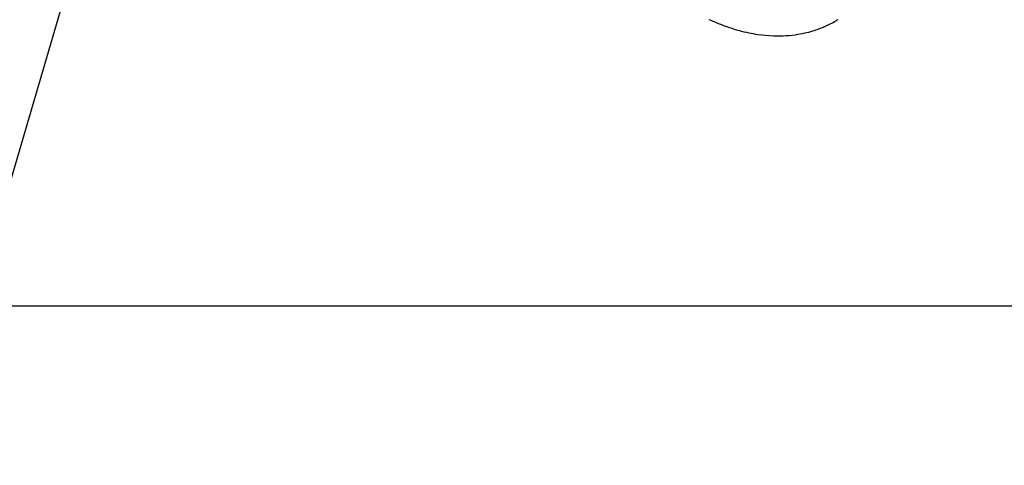
# Model space of a CAD drawing. Extents: x 27948 to 54421, y -25 to 8845.
# Drawn here: x 43128 to 43230, y 7070 to 7116 of the extents above; entities that cross this region are included whole.
import ezdxf

# ---------------------------------------------------------------- set-up
doc = ezdxf.new("R2010")
doc.units = 0
doc.header["$LTSCALE"] = 50
doc.header["$MEASUREMENT"] = 0
doc.linetypes.add('HIDDEN', pattern=[0.375, 0.25, -0.125])
doc.layers.get('0').update_dxf_attribs({"linetype": 'CONTINUOUS'})
doc.layers.get('DEFPOINTS').update_dxf_attribs({"color": 146, "linetype": 'CONTINUOUS'})
for name, color, linetype in [('150-機器', 8, 'CONTINUOUS'), ('160-文字', 254, 'CONTINUOUS'), ('166-寸法B', 11, 'CONTINUOUS')]:
    doc.layers.add(name, color=color, linetype=linetype)
doc.styles.add('KH001', font='txt')
doc.dimstyles.new('KH1xx030', dxfattribs={"dimscale": 30, "dimtxt": 2, "dimasz": 0.6, "dimexe": 0.3, "dimexo": 1.2, "dimgap": 0.5, "dimtad": 3, "dimdec": 1, "dimdsep": 46, "dimlunit": 6, "dimtxsty": 'KH001', "dimblk": 'DOT', "dimcen": 1, "dimdle": 1, "dimclrd": 256, "dimclre": 256, "dimclrt": 256, "dimadec": 0, "dimazin": 0, "dimtfac": 1, "dimtdec": 1, "dimtix": 1, "dimtmove": 2, "dimatfit": 3, "dimldrblk": 'CLOSEDBLANK', "dimfxl": 1, "dimtolj": 1, "dimtzin": 0, "dimlwd": -1, "dimlwe": -1, "dimarcsym": 0})

# ---------------------------------------------------------------- blocks, each defined once
blk = doc.blocks.new('F402_H')
at = {"layer": '150-機器', "color": 13, "linetype": 'HIDDEN'}
blk.add_lwpolyline([(224.14, -175.55), (223.94, -175.64), (223.74, -175.73), (223.54, -175.82), (223.34, -175.9), (223.21, -175.95), (223.09, -176), (222.96, -176.05), (222.84, -176.1), (222.64, -176.18), (222.44, -176.25), (222.23, -176.32), (222.03, -176.39), (221.78, -176.47), (221.53, -176.55), (221.28, -176.63), (221.02, -176.7), (220.77, -176.76), (220.52, -176.83), (220.27, -176.89), (220.02, -176.94), (219.78, -176.99), (219.55, -177.03), (219.32, -177.07), (219.08, -177.11), (218.68, -177.16), (218.27, -177.2), (217.86, -177.23), (217.46, -177.25), (217.2, -177.26), (216.95, -177.26), (216.7, -177.26), (216.45, -177.25), (216.14, -177.23), (215.82, -177.21), (215.51, -177.18), (215.19, -177.14), (214.95, -177.1), (214.7, -177.06), (214.46, -177.01), (214.22, -176.96), (214.01, -176.91), (213.79, -176.86), (213.58, -176.8), (213.37, -176.74), (213.23, -176.69), (213.08, -176.65), (212.94, -176.6), (212.8, -176.54), (212.66, -176.49), (212.53, -176.44), (212.4, -176.39), (212.27, -176.34), (212.24, -176.32), (212.21, -176.31), (212.19, -176.3), (212.16, -176.29), (212.01, -176.23), (211.87, -176.16), (211.72, -176.09), (211.58, -176.02), (211.43, -175.94), (211.29, -175.87), (211.15, -175.79), (211.01, -175.71), (210.93, -175.66), (210.85, -175.61), (210.77, -175.56)], dxfattribs=at)
blk = doc.blocks.new('_Dot')
at = {"color": 0, "linetype": 'ByBlock', "lineweight": -2}
blk.add_line((-0.5, 0), (-1, 0), dxfattribs=at)
at = {"color": 0, "linetype": 'ByBlock', "const_width": 0.5}
blk.add_lwpolyline([(-0.25, 0, 1), (0.25, 0, 1)], format="xyb", close=True, dxfattribs=at)
blk = doc.blocks.new('*D165')
at = {"layer": '166-寸法B', "transparency": 16777216}
for p, q in [((43147.08, 7511.57), (42567.53, 7511.57)), ((42576.53, 7493.57), (42576.53, 7104.57)), ((43254.67, 7086.57), (42567.53, 7086.57))]:
    blk.add_line(p, q, dxfattribs=at)
at = {"layer": 'DEFPOINTS', "color": 0, "transparency": 16777216}
for p in [(43183.08, 7511.57), (42576.53, 7086.57), (43290.67, 7086.57)]:
    blk.add_point(p, dxfattribs=at)
at = {"layer": '166-寸法B', "transparency": 16777216, "xscale": 18, "yscale": 18, "zscale": 18}
for p, rotation in [((42576.53, 7511.57), 90), ((42576.53, 7086.57), 270)]:
    blk.add_blockref('_Dot', p, dxfattribs=dict(at, rotation=rotation))
at = {"layer": '166-寸法B', "transparency": 16777216, "insert": (42531.53, 7299.07), "char_height": 60, "attachment_point": 5, "rotation": 90, "style": 'KH001'}
blk.add_mtext('\\A1;425', dxfattribs=at)
blk = doc.blocks.new('_ClosedBlank')
at = {"color": 0, "linetype": 'ByBlock', "lineweight": -2}
for p, q in [((-1, 0.1667), (0, 0)), ((-1, 0.1667), (-1, -0.1667)), ((0, 0), (-1, -0.1667))]:
    blk.add_line(p, q, dxfattribs=at)

msp = doc.modelspace()

# ---------------------------------------------------------------- block references
at = {"layer": '150-機器', "xscale": -1}
msp.add_blockref('F402_H', (43423.08, 7291.78), dxfattribs=at)

# ---------------------------------------------------------------- dimensions: what is measured, and where the dimension line sits
at = {"layer": '166-寸法B'}
dim = msp.add_linear_dim(base=(42576.53, 7086.57), p1=(43183.08, 7511.57), p2=(43290.67, 7086.57), angle=90, dimstyle='KH1xx030', dxfattribs=at)
dim.commit()
dim.dimension.update_dxf_attribs({"geometry": '*D165', "text_midpoint": (42531.53, 7299.07)})

# ---------------------------------------------------------------- leaders
at = {"layer": '160-文字', "annotation_type": 0, "has_hookline": 1, "hookline_direction": 1}
for points, text_width in [([(43933.07, 7311.42), (43674.14, 5401.85), (43656.14, 5401.85)], 1240.2), ([(44203.07, 7302.93), (43934.86, 5127.38), (43916.86, 5127.38)], 1630.05), ([(43303.08, 7298.8), (43184.35, 5703.58), (43166.35, 5703.58)], 963.96), ([(43183.08, 7291.49), (42888.35, 6289.61), (42870.35, 6289.61)], 735.84)]:
    msp.add_leader(points, dimstyle='KH1xx030', override={"dimgap": 0.5, "dimtad": 1}, dxfattribs=dict(at, text_width=text_width))
at = {"layer": '160-文字'}
msp.add_leader([(43546.78, 7295.18), (43184.48, 5703.58)], dimstyle='KH1xx030', override={"dimgap": 0.5, "dimtad": 1}, dxfattribs=at)

doc.saveas('drawing.dxf')
